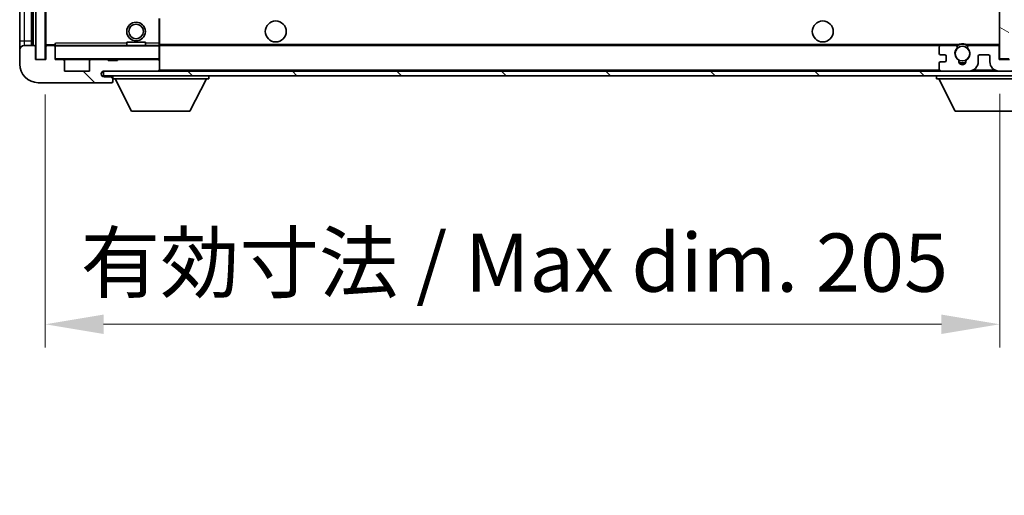
# Model space of a CAD drawing. Units: millimetres. Extents: x 2 to 11020, y -2 to 1403.
# Drawn here: x 2321 to 2533, y 890 to 992 of the extents above; entities that cross this region are included whole.
import ezdxf

# ---------------------------------------------------------------- set-up
doc = ezdxf.new("R2010")
doc.units = ezdxf.units.MM
for name, color, linetype, lineweight in [('Dimension (ISO)', 7, 'Continuous', 18), ('Dimension (ISO) @ 1', 7, 'Continuous', 18), ('Hatch (ISO)', 1, 'Continuous', 18), ('Visible (ISO)', 7, 'Continuous', 35), ('Visible Narrow (ISO)', 7, 'Continuous', 25)]:
    doc.layers.add(name, color=color, linetype=linetype, lineweight=lineweight)
doc.styles.add('Note Text (TK)', font='MS PGothic.ttf')
doc.dimstyles.new('Default - Method 1b (TK)', dxfattribs={"dimscale": 3, "dimtxt": 2.5, "dimasz": 2.5, "dimexe": 1, "dimexo": 1.5, "dimgap": 1, "dimtad": 1, "dimtoh": 1, "dimrnd": 1e-08, "dimdsep": 46, "dimtxsty": 'Note Text (TK)', "dimcen": 0.09, "dimdle": 5, "dimclrd": 100, "dimclre": 100, "dimclrt": 7, "dimadec": 1, "dimazin": 1, "dimtfac": 1, "dimtmove": 0, "dimatfit": 3, "dimfxl": 1, "dimtolj": 1, "dimlwd": -1, "dimlwe": -1, "dimarcsym": 0})
pattern_1 = [(135.0002, (1112.367, -41.7), (-11.22528, -11.22536), [])]

# ---------------------------------------------------------------- blocks, each defined once
blk = doc.blocks.new('*D64')
at = {"layer": 'Defpoints', "color": 0}
for p in [(2326.75, 983.34), (2531.75, 983.44), (2531.75, 926.49)]:
    blk.add_point(p, dxfattribs=at)
at = {"layer": 'Dimension (ISO)', "color": 100}
for p, q in [((2326.75, 975.84), (2326.75, 921.49)), ((2531.75, 975.94), (2531.75, 921.49)), ((2339.25, 926.49), (2519.25, 926.49))]:
    blk.add_line(p, q, dxfattribs=at)
for points in [[(2339.25, 928.57), (2339.25, 924.4), (2326.75, 926.49)], [(2519.25, 928.57), (2519.25, 924.4), (2531.75, 926.49)]]:
    blk.add_solid(points, dxfattribs=at)
at = {"layer": 'Dimension (ISO)', "color": 7, "insert": (2334.36, 939.72), "char_height": 12.5, "attachment_point": 4, "style": 'Note Text (TK)'}
blk.add_mtext('\\A1;\\fＭＳ Ｐゴシック|b0|i0;\\H12.5000;有効寸法 / Max dim. 205', dxfattribs=at)

msp = doc.modelspace()

# ---------------------------------------------------------------- hatches: boundary and pattern name
at = {"layer": 'Hatch (ISO)'}
h = msp.add_hatch(dxfattribs=at)
h.set_pattern_fill('ANSI31', color=256, scale=127, angle=14.999978, style=0)
h.set_pattern_definition([(60, (1112.367, -41.7), (-13.74815, 7.9375), [])])
h.paths.add_polyline_path([(2326.7457, 1105.8431), (2324.7457, 1105.8431), (2324.7457, 983.3431), (2326.7457, 983.3431)])
h = msp.add_hatch(dxfattribs=at)
h.set_pattern_fill('ANSI31', color=256, scale=127, angle=105.000246, style=0)
h.set_pattern_definition([(150.0002, (1112.367, -41.7), (-7.93744, -13.74819), [])])
h.paths.add_polyline_path([(2533.7457, 1105.7431), (2531.7457, 1105.7431), (2531.7457, 983.4431), (2533.7457, 983.4431), (2533.7457, 985.5931), (2533.7457, 986.5931), (2533.7457, 1102.5931), (2533.7457, 1103.5931)])
h = msp.add_hatch(dxfattribs=at)
h.set_pattern_fill('ANSI31', color=256, scale=127, angle=90.00021, style=0)
h.set_pattern_definition(pattern_1)
edge = h.paths.add_edge_path()
edge.add_ellipse((2328.5457, 986.0431), major_axis=(0.3, 0), ratio=1, start_angle=0, end_angle=90)
edge.add_line((2328.5457, 986.3431), (2327.1457, 986.3431))
edge.add_ellipse((2327.1457, 986.0431), major_axis=(0, 0.3), ratio=1, start_angle=0, end_angle=90)
edge.add_line((2326.8457, 986.0431), (2326.8457, 983.3431))
edge.add_line((2326.8457, 983.3431), (2326.7457, 983.3431))
edge.add_line((2326.7457, 983.3431), (2324.7457, 983.3431))
edge.add_line((2324.7457, 983.3431), (2324.6457, 983.3431))
edge.add_line((2324.6457, 983.3431), (2324.6457, 986.0431))
edge.add_ellipse((2324.3457, 986.0431), major_axis=(0.3, 0), ratio=1, start_angle=0, end_angle=90)
edge.add_line((2324.3457, 986.3431), (2322.2457, 986.3431))
edge.add_ellipse((2322.2457, 985.3431), major_axis=(0, 1), ratio=1, start_angle=0, end_angle=90)
edge.add_line((2321.2457, 985.3431), (2321.2457, 982.3431))
edge.add_ellipse((2325.2457, 982.3431), major_axis=(-4, 0), ratio=1, start_angle=0, end_angle=90)
edge.add_line((2325.2457, 978.3431), (2340.9457, 978.3431))
edge.add_ellipse((2340.9457, 978.6431), major_axis=(0, -0.3), ratio=1, start_angle=0, end_angle=90)
edge.add_line((2341.2457, 978.6431), (2341.2457, 979.0931))
edge.add_ellipse((2340.7457, 979.0931), major_axis=(0.5, 0), ratio=1, start_angle=0, end_angle=90)
edge.add_line((2340.7457, 979.5931), (2339.3707, 979.5931))
edge.add_ellipse((2339.3707, 980.2181), major_axis=(0, -0.625), ratio=1, start_angle=191.536959, end_angle=360, ccw=False)
edge.add_ellipse((2339.3707, 980.2181), major_axis=(-0.125, 0.6124), ratio=1, start_angle=348.463041, end_angle=360, ccw=False)
edge.add_line((2339.3707, 980.8431), (2350.9457, 980.8431))
edge.add_ellipse((2350.9457, 981.1431), major_axis=(0, -0.3), ratio=1, start_angle=0, end_angle=90)
edge.add_line((2351.2457, 981.1431), (2351.2457, 983.0431))
edge.add_ellipse((2350.9457, 983.0431), major_axis=(0.3, 0), ratio=1, start_angle=0, end_angle=90)
edge.add_line((2350.9457, 983.3431), (2342.2457, 983.3431))
edge.add_line((2342.2457, 983.3431), (2342.2457, 983.1431))
edge.add_line((2342.2457, 983.1431), (2340.2457, 983.1431))
edge.add_line((2340.2457, 983.1431), (2340.2457, 983.3431))
edge.add_line((2340.2457, 983.3431), (2336.5457, 983.3431))
edge.add_ellipse((2336.5457, 983.0431), major_axis=(0, 0.3), ratio=1, start_angle=0, end_angle=90)
edge.add_line((2336.2457, 983.0431), (2336.2457, 980.8431))
edge.add_line((2336.2457, 980.8431), (2330.8457, 980.8431))
edge.add_line((2330.8457, 980.8431), (2330.8457, 983.0431))
edge.add_ellipse((2330.5457, 983.0431), major_axis=(0.3, 0), ratio=1, start_angle=0, end_angle=90)
edge.add_line((2330.5457, 983.3431), (2328.8457, 983.3431))
edge.add_line((2328.8457, 983.3431), (2328.8457, 986.0431))
h = msp.add_hatch(dxfattribs=at)
h.set_pattern_fill('ANSI31', color=256, scale=127, angle=90.00021, style=0)
h.set_pattern_definition(pattern_1)
edge = h.paths.add_edge_path()
edge.add_line((2533.7457, 985.5931), (2538.7457, 985.5931))
edge.add_ellipse((2538.7457, 985.0931), major_axis=(0, 0.5), ratio=1, start_angle=270, end_angle=360, ccw=False)
edge.add_line((2539.2457, 985.0931), (2539.2457, 981.3431))
edge.add_ellipse((2538.7457, 981.3431), major_axis=(0.5, 0), ratio=1, start_angle=270, end_angle=360, ccw=False)
edge.add_line((2538.7457, 980.8431), (2538.2457, 980.8431))
edge.add_line((2538.2457, 980.8431), (2531.6457, 980.8431))
edge.add_line((2531.6457, 980.8431), (2525.1457, 980.8431))
edge.add_line((2525.1457, 980.8431), (2519.2457, 980.8431))
edge.add_line((2519.2457, 980.8431), (2350.9457, 980.8431))
edge.add_line((2350.9457, 980.8431), (2339.3707, 980.8431))
edge.add_line((2339.3707, 980.8431), (2339.2457, 980.8431))
edge.add_line((2339.2457, 980.8431), (2339.2457, 980.8304))
edge.add_line((2339.2457, 980.8304), (2339.2457, 979.8431))
edge.add_line((2339.2457, 979.8431), (2538.7457, 979.8431))
edge.add_ellipse((2538.7457, 981.3431), major_axis=(0, -1.5), ratio=1, start_angle=0, end_angle=90)
edge.add_line((2540.2457, 981.3431), (2540.2457, 985.0931))
edge.add_ellipse((2538.7457, 985.0931), major_axis=(1.5, 0), ratio=1, start_angle=0, end_angle=90)
edge.add_line((2538.7457, 986.5931), (2533.7457, 986.5931))
edge.add_line((2533.7457, 986.5931), (2533.7457, 985.5931))
h = msp.add_hatch(dxfattribs=at)
h.set_pattern_fill('ANSI31', color=256, scale=127, angle=-14.999978, style=0)
h.set_pattern_definition([(30, (1112.367, -41.7), (-7.9375, 13.74815), [])])
edge = h.paths.add_edge_path()
edge.add_ellipse((2519.2457, 981.3431), major_axis=(-0.5, 0), ratio=1, start_angle=0, end_angle=90)
edge.add_line((2519.2457, 980.8431), (2525.1457, 980.8431))
edge.add_ellipse((2525.1457, 982.8431), major_axis=(0, -2), ratio=1, start_angle=0, end_angle=90)
edge.add_line((2527.1457, 982.8431), (2527.1457, 984.0431))
edge.add_ellipse((2527.4457, 984.0431), major_axis=(-0.3, 0), ratio=1, start_angle=270, end_angle=360, ccw=False)
edge.add_line((2527.4457, 984.3431), (2529.3457, 984.3431))
edge.add_ellipse((2529.3457, 984.0431), major_axis=(0, 0.3), ratio=1, start_angle=270, end_angle=360, ccw=False)
edge.add_line((2529.6457, 984.0431), (2529.6457, 982.8431))
edge.add_ellipse((2531.6457, 982.8431), major_axis=(-2, 0), ratio=1, start_angle=0, end_angle=90)
edge.add_line((2531.6457, 980.8431), (2538.2457, 980.8431))
edge.add_ellipse((2538.2457, 981.3431), major_axis=(0, -0.5), ratio=1, start_angle=0, end_angle=90)
edge.add_line((2538.7457, 981.3431), (2538.7457, 982.0431))
edge.add_ellipse((2538.4457, 982.0431), major_axis=(0.3, 0), ratio=1, start_angle=0, end_angle=90)
edge.add_line((2538.4457, 982.3431), (2537.0457, 982.3431))
edge.add_ellipse((2537.0457, 982.6431), major_axis=(0, -0.3), ratio=1, start_angle=270, end_angle=360, ccw=False)
edge.add_line((2536.7457, 982.6431), (2536.7457, 983.5431))
edge.add_ellipse((2537.0457, 983.5431), major_axis=(-0.3, 0), ratio=1, start_angle=270, end_angle=360, ccw=False)
edge.add_line((2537.0457, 983.8431), (2538.4457, 983.8431))
edge.add_ellipse((2538.4457, 984.1431), major_axis=(0, -0.3), ratio=1, start_angle=0, end_angle=90)
edge.add_line((2538.7457, 984.1431), (2538.7457, 984.8431))
edge.add_ellipse((2538.2457, 984.8431), major_axis=(0.5, 0), ratio=1, start_angle=0, end_angle=90)
edge.add_line((2538.2457, 985.3431), (2534.2457, 985.3431))
edge.add_ellipse((2534.2457, 984.9431), major_axis=(0, 0.4), ratio=1, start_angle=0, end_angle=90)
edge.add_line((2533.8457, 984.9431), (2533.8457, 983.3431))
edge.add_line((2533.8457, 983.3431), (2531.6457, 983.3431))
edge.add_line((2531.6457, 983.3431), (2531.6457, 985.9431))
edge.add_ellipse((2531.2457, 985.9431), major_axis=(0.4, 0), ratio=1, start_angle=0, end_angle=90)
edge.add_line((2531.2457, 986.3431), (2525.2213, 986.3431))
edge.add_ellipse((2525.2213, 985.9431), major_axis=(0, 0.4), ratio=1, start_angle=0, end_angle=132.45415)
edge.add_ellipse((2523.7457, 984.5931), major_axis=(1.1805, 1.08), ratio=1, start_angle=261.020412, end_angle=360, ccw=False)
edge.add_ellipse((2524.7937, 983.0082), major_axis=(-0.1655, 0.2502), ratio=1, start_angle=0, end_angle=60.082872)
edge.add_ellipse((2523.7457, 982.9431), major_axis=(0.7486, 0.0465), ratio=1, start_angle=172.885131, end_angle=360, ccw=False)
edge.add_ellipse((2522.6977, 983.0082), major_axis=(0.2994, -0.0186), ratio=1, start_angle=0, end_angle=60.082872)
edge.add_ellipse((2523.7457, 984.5931), major_axis=(-0.8825, -1.3346), ratio=1, start_angle=261.020412, end_angle=360, ccw=False)
edge.add_ellipse((2522.27, 985.9431), major_axis=(0.2951, -0.27), ratio=1, start_angle=0, end_angle=132.45415)
edge.add_line((2522.27, 986.3431), (2519.2457, 986.3431))
edge.add_ellipse((2519.2457, 985.8431), major_axis=(0, 0.5), ratio=1, start_angle=0, end_angle=90)
edge.add_line((2518.7457, 985.8431), (2518.7457, 984.6431))
edge.add_ellipse((2519.0457, 984.6431), major_axis=(-0.3, 0), ratio=1, start_angle=0, end_angle=90)
edge.add_line((2519.0457, 984.3431), (2519.9457, 984.3431))
edge.add_ellipse((2519.9457, 984.0431), major_axis=(0, 0.3), ratio=1, start_angle=270, end_angle=360, ccw=False)
edge.add_line((2520.2457, 984.0431), (2520.2457, 983.1431))
edge.add_ellipse((2519.9457, 983.1431), major_axis=(0.3, 0), ratio=1, start_angle=270, end_angle=360, ccw=False)
edge.add_line((2519.9457, 982.8431), (2519.0457, 982.8431))
edge.add_ellipse((2519.0457, 982.5431), major_axis=(0, 0.3), ratio=1, start_angle=0, end_angle=90)
edge.add_line((2518.7457, 982.5431), (2518.7457, 981.3431))

# ---------------------------------------------------------------- linework, layer by layer
at = {"layer": 'Visible (ISO)'}
for p, q in [((2324.7457, 1105.8431), (2324.7457, 983.3431)), ((2326.7457, 983.3431), (2326.7457, 1105.8431)), ((2531.7457, 1105.7431), (2531.7457, 983.4431)), ((2323.7457, 986.3431), (2323.7457, 1102.8431)), ((2323.9457, 1102.8431), (2323.9457, 986.3431)), ((2326.8457, 1102.7431), (2326.8457, 986.4431)), ((2321.2457, 1101.8431), (2321.2457, 987.3431)), ((2351.2457, 986.8431), (2351.2457, 992.1447)), ((2321.2457, 987.3431), (2321.2457, 985.3431)), ((2324.3457, 986.3431), (2322.2457, 986.3431)), ((2324.6457, 983.3431), (2324.6457, 986.0431)), ((2326.8457, 986.0431), (2326.8457, 983.3431)), ((2326.9457, 986.3431), (2327.1457, 986.3431)), ((2328.5457, 986.3431), (2327.1457, 986.3431)), ((2328.5457, 986.3431), (2328.8457, 986.3431)), ((2328.8457, 986.5114), (2328.8457, 986.2431)), ((2328.8457, 986.2431), (2328.8457, 986.0431)), ((2328.8457, 983.3431), (2328.8457, 986.0431)), ((2351.1457, 986.3431), (2328.9457, 986.3431)), ((2344.2457, 987.0431), (2348.2457, 987.0431)), ((2344.2457, 986.3431), (2344.2457, 987.0431)), ((2348.2457, 986.3431), (2348.2457, 987.0431)), ((2351.2457, 986.2431), (2351.2457, 986.8431)), ((2351.2457, 986.3431), (2519.2457, 986.3431)), ((2351.2457, 983.4431), (2351.2457, 986.2431)), ((2518.7457, 985.8431), (2518.7457, 984.6431)), ((2522.27, 986.3431), (2519.2457, 986.3431)), ((2522.27, 986.3431), (2522.5849, 986.3431)), ((2524.9065, 986.3431), (2525.2213, 986.3431)), ((2531.2457, 986.3431), (2525.2213, 986.3431)), ((2531.2457, 986.3431), (2531.7457, 986.3431)), ((2531.6457, 983.3431), (2531.6457, 985.9431)), ((2321.2457, 985.3431), (2321.2457, 982.3431)), ((2519.0457, 984.3431), (2519.9457, 984.3431)), ((2520.2457, 984.0431), (2520.2457, 983.1431)), ((2527.1457, 982.8431), (2527.1457, 984.0431)), ((2527.4457, 984.3431), (2529.3457, 984.3431)), ((2529.6457, 984.0431), (2529.6457, 982.8431)), ((2326.8457, 983.3431), (2324.6457, 983.3431)), ((2324.7457, 983.3431), (2326.7457, 983.3431)), ((2330.5457, 983.3431), (2328.8457, 983.3431)), ((2330.5457, 983.3431), (2336.5457, 983.3431)), ((2330.8457, 980.8431), (2330.8457, 983.0431)), ((2336.2457, 983.0431), (2336.2457, 980.8431)), ((2340.2457, 983.3431), (2336.5457, 983.3431)), ((2340.2457, 983.1431), (2340.2457, 983.3431)), ((2340.2457, 983.3431), (2342.2457, 983.3431)), ((2342.2457, 983.1431), (2340.2457, 983.1431)), ((2350.9457, 983.3431), (2342.2457, 983.3431)), ((2342.2457, 983.3431), (2342.2457, 983.1431)), ((2350.9457, 983.3431), (2351.1457, 983.3431)), ((2351.2457, 983.0431), (2351.2457, 983.4431)), ((2351.2457, 981.1431), (2351.2457, 983.0431)), ((2518.7457, 982.5431), (2518.7457, 981.3431)), ((2519.9457, 982.8431), (2519.0457, 982.8431)), ((2533.8457, 983.3431), (2531.6457, 983.3431)), ((2531.7457, 983.4431), (2533.7457, 983.4431)), ((2336.2457, 980.8431), (2330.8457, 980.8431)), ((2538.7457, 980.8431), (2339.2457, 980.8431)), ((2339.2457, 980.8431), (2339.2457, 979.8431)), ((2339.2457, 979.8431), (2538.7457, 979.8431)), ((2339.3707, 980.8431), (2350.9457, 980.8431)), ((2340.7457, 979.5931), (2339.3707, 979.5931)), ((2340.9957, 979.5931), (2340.7457, 979.5931)), ((2341.2457, 979.8431), (2341.2457, 979.1431)), ((2351.2457, 980.9431), (2351.2457, 981.1431)), ((2361.8457, 979.8431), (2361.8457, 979.1431)), ((2518.1457, 979.8431), (2518.1457, 979.1431)), ((2519.2457, 980.8431), (2525.1457, 980.8431)), ((2531.6457, 980.8431), (2538.2457, 980.8431)), ((2325.2457, 978.3431), (2340.9457, 978.3431)), ((2340.9957, 978.3431), (2340.9457, 978.3431)), ((2341.2285, 978.5431), (2341.2406, 978.5431)), ((2341.2457, 979.0931), (2341.2457, 979.1431)), ((2341.2457, 979.1431), (2361.8457, 979.1431)), ((2341.2457, 978.6431), (2341.2457, 979.0931)), ((2341.2457, 978.6431), (2341.2457, 978.5931)), ((2345.2957, 972.2431), (2341.7457, 979.1431)), ((2357.7957, 972.2431), (2361.3457, 979.1431)), ((2518.1457, 979.1431), (2538.7457, 979.1431)), ((2522.1957, 972.2431), (2518.6457, 979.1431)), ((2345.2957, 972.2431), (2357.7957, 972.2431)), ((2522.1957, 972.2431), (2534.6957, 972.2431))]:
    msp.add_line(p, q, dxfattribs=at)
for centre, radius in [((2346.2457, 989.3431), 2), ((2346.2457, 989.3431), 1.5706), ((2376.2457, 989.3431), 2.25), ((2493.7457, 989.3431), 2.25), ((2523.7457, 984.5931), 1.5706)]:
    msp.add_circle(centre, radius, dxfattribs=at)
for centre, radius, start, end in [((2322.2457, 985.3431), 1, 90, 180), ((2324.3457, 986.0431), 0.3, 0, 90), ((2326.9457, 986.4431), 0.1, 180, 270), ((2327.1457, 986.0431), 0.3, 90, 180), ((2328.5457, 986.0431), 0.3, 0, 90), ((2328.9457, 986.2431), 0.1, 90, 180), ((2351.1457, 986.2431), 0.1, 0, 90), ((2519.2457, 985.8431), 0.5, 90, 180), ((2523.7457, 984.5931), 1.6, 137.54585, 236.525437), ((2522.27, 985.9431), 0.4, 317.54585, 90), ((2523.7457, 984.5931), 2.1, 123.55731, 126.701787), ((2523.7457, 984.5931), 2, 53.932491, 126.067509), ((2523.7457, 984.5931), 2.1, 77.472095, 102.527905), ((2523.7457, 984.5931), 1.6, 303.474563, 42.45415), ((2525.2213, 985.9431), 0.4, 90, 222.45415), ((2523.7457, 984.5931), 2.1, 53.298213, 56.44269), ((2531.2457, 985.9431), 0.4, 0, 90), ((2519.0457, 984.6431), 0.3, 180, 270), ((2519.9457, 984.0431), 0.3, 0, 90), ((2527.4457, 984.0431), 0.3, 90, 180), ((2529.3457, 984.0431), 0.3, 0, 90), ((2325.2457, 982.3431), 4, 180, 270), ((2328.9457, 983.4431), 0.1, 180, 270), ((2330.5457, 983.0431), 0.3, 0, 90), ((2336.5457, 983.0431), 0.3, 90, 180), ((2350.9457, 983.0431), 0.3, 0, 90), ((2351.1457, 983.4431), 0.1, 270, 0), ((2519.0457, 982.5431), 0.3, 90, 180), ((2519.9457, 983.1431), 0.3, 270, 0), ((2522.6977, 983.0082), 0.3, 356.442565, 56.525437), ((2523.7457, 982.9431), 0.75, 176.442565, 3.557435), ((2523.7457, 984.5931), 2, 248.96053, 291.03947), ((2523.7457, 984.5931), 2.1, 251.451, 288.549), ((2524.7937, 983.0082), 0.3, 123.474563, 183.557435), ((2525.1457, 982.8431), 2, 270, 0), ((2531.6457, 982.8431), 2, 180, 270), ((2339.3707, 980.2181), 0.625, 90, 270), ((2340.7457, 979.0931), 0.5, 0, 90), ((2340.9957, 979.3431), 0.25, 0, 90), ((2350.9457, 981.1431), 0.3, 270, 0), ((2351.1457, 980.9431), 0.1, 270, 0), ((2519.2457, 981.3431), 0.5, 180, 270), ((2340.9457, 978.6431), 0.3, 270, 0), ((2340.9957, 978.5931), 0.25, 270, 348.463041)]:
    msp.add_arc(centre, radius, start, end, dxfattribs=at)
msp.add_open_spline([(2328.8457, 986.5114), (2328.8457, 986.6218), (2328.9006, 986.7423), (2328.9457, 986.8431)], degree=3, dxfattribs=at)
for points, knots in [([(2522.5849, 986.3431), (2522.5849, 986.3431), (2522.592, 986.3479), (2522.6181, 986.3647), (2522.6368, 986.3766), (2522.6814, 986.4037), (2522.7156, 986.4234), (2522.8136, 986.4765), (2522.9029, 986.5184), (2523.0756, 986.5859), (2523.1812, 986.6189), (2523.2902, 986.6431)], [-0.2570614387, -0.2570614387, -0.2570614387, -0.2570614387, -0.2480685903, -0.2480685903, -0.2390757418, -0.2390757418, -0.2277259033, -0.2277259033, -0.2025498125, -0.2025498125, -0.1716905209, -0.1716905209, -0.1716905209, -0.1716905209]), ([(2524.2012, 986.6431), (2524.3102, 986.6189), (2524.4157, 986.5859), (2524.5884, 986.5184), (2524.6777, 986.4765), (2524.7758, 986.4234), (2524.8099, 986.4037), (2524.8545, 986.3766), (2524.8733, 986.3647), (2524.8993, 986.3479), (2524.9065, 986.3431), (2524.9065, 986.3431)], [-0.0853709179, -0.0853709179, -0.0853709179, -0.0853709179, -0.0545116262, -0.0545116262, -0.0293355354, -0.0293355354, -0.0179856969, -0.0179856969, -0.0089928485, -0.0089928485, 0, 0, 0, 0]), ([(2341.2406, 978.5431), (2341.2406, 978.5431), (2341.2427, 978.5512), (2341.2451, 978.5745), (2341.2457, 978.5832), (2341.2457, 978.5931)], [0.1703131202, 0.1703131202, 0.1703131202, 0.1703131202, 0.1810677517, 0.1810677517, 0.1858570013, 0.1858570013, 0.1858570013, 0.1858570013])]:
    msp.add_open_spline(points, degree=3, knots=knots, dxfattribs=at)
at = {"layer": 'Visible Narrow (ISO)'}
for p, q in [((2324.1957, 986.3431), (2324.1957, 1102.8431)), ((2326.9457, 986.4431), (2326.9457, 1102.7431)), ((2322.2457, 987.3431), (2322.2457, 1101.8431)), ((2351.1457, 992.1447), (2351.1457, 986.8431)), ((2321.2457, 987.3431), (2322.2457, 987.3431)), ((2322.2457, 986.3431), (2322.2457, 987.3431)), ((2322.2457, 987.3431), (2323.7457, 987.3431)), ((2326.8457, 986.4431), (2326.9457, 986.4431)), ((2328.8457, 986.4431), (2326.9457, 986.4431)), ((2326.9457, 986.4431), (2326.9457, 986.3431)), ((2328.9457, 986.2431), (2328.8457, 986.2431)), ((2328.9457, 986.3431), (2328.9457, 986.8431)), ((2344.2457, 986.8431), (2328.9457, 986.8431)), ((2328.9457, 986.3431), (2328.9457, 986.2431)), ((2328.9457, 983.4431), (2328.9457, 986.2431)), ((2328.9457, 986.2431), (2351.1457, 986.2431)), ((2351.1457, 986.8431), (2348.2457, 986.8431)), ((2351.2457, 986.8431), (2351.1457, 986.8431)), ((2351.1457, 986.8431), (2351.1457, 986.3431)), ((2351.1457, 986.3431), (2351.1457, 986.2431)), ((2351.1457, 986.2431), (2351.1457, 983.4431)), ((2351.2457, 986.2431), (2351.1457, 986.2431)), ((2351.2457, 986.6431), (2523.2902, 986.6431)), ((2524.2012, 986.6431), (2531.7457, 986.6431)), ((2328.8457, 983.4431), (2328.9457, 983.4431)), ((2328.9457, 983.4431), (2328.9457, 983.3431)), ((2351.1457, 983.4431), (2328.9457, 983.4431)), ((2351.1457, 983.3431), (2351.1457, 983.4431)), ((2351.1457, 983.4431), (2351.2457, 983.4431)), ((2351.1457, 983.3431), (2351.1457, 983.2667)), ((2340.9957, 979.8431), (2340.9957, 979.5931)), ((2351.1457, 980.9195), (2351.1457, 980.8431)), ((2351.2457, 981.1431), (2518.7874, 981.1431)), ((2526.1992, 981.1431), (2530.5921, 981.1431))]:
    msp.add_line(p, q, dxfattribs=at)

# ---------------------------------------------------------------- dimensions: what is measured, and where the dimension line sits
at = {"layer": 'Dimension (ISO) @ 1', "color": 100}
dim = msp.add_linear_dim(base=(2531.7457, 926.4857), p1=(2326.7457, 983.3431), p2=(2531.7457, 983.4431), text='\\fＭＳ Ｐゴシック|b0|i0;\\H12.5000;有効寸法 / Max dim. <>', dimstyle='Default - Method 1b (TK)', override={"dimscale": 1, "dimtxt": 12.5, "dimasz": 12.5, "dimexe": 5, "dimexo": 7.5, "dimgap": 5, "dimtoh": 0, "dimdec": 2, "dimcen": 0.45, "dimtol": 0, "dimlim": 0, "dimtp": 0, "dimtm": 0, "dimtdec": 2, "dimtix": 0, "dimtofl": 0, "dimtmove": 0, "dimatfit": 1}, dxfattribs=at)
dim.commit()
dim.dimension.update_dxf_attribs({"geometry": '*D64', "text_midpoint": (2429.2457, 926.4857), "dimtype": 128})

doc.saveas('drawing.dxf')
